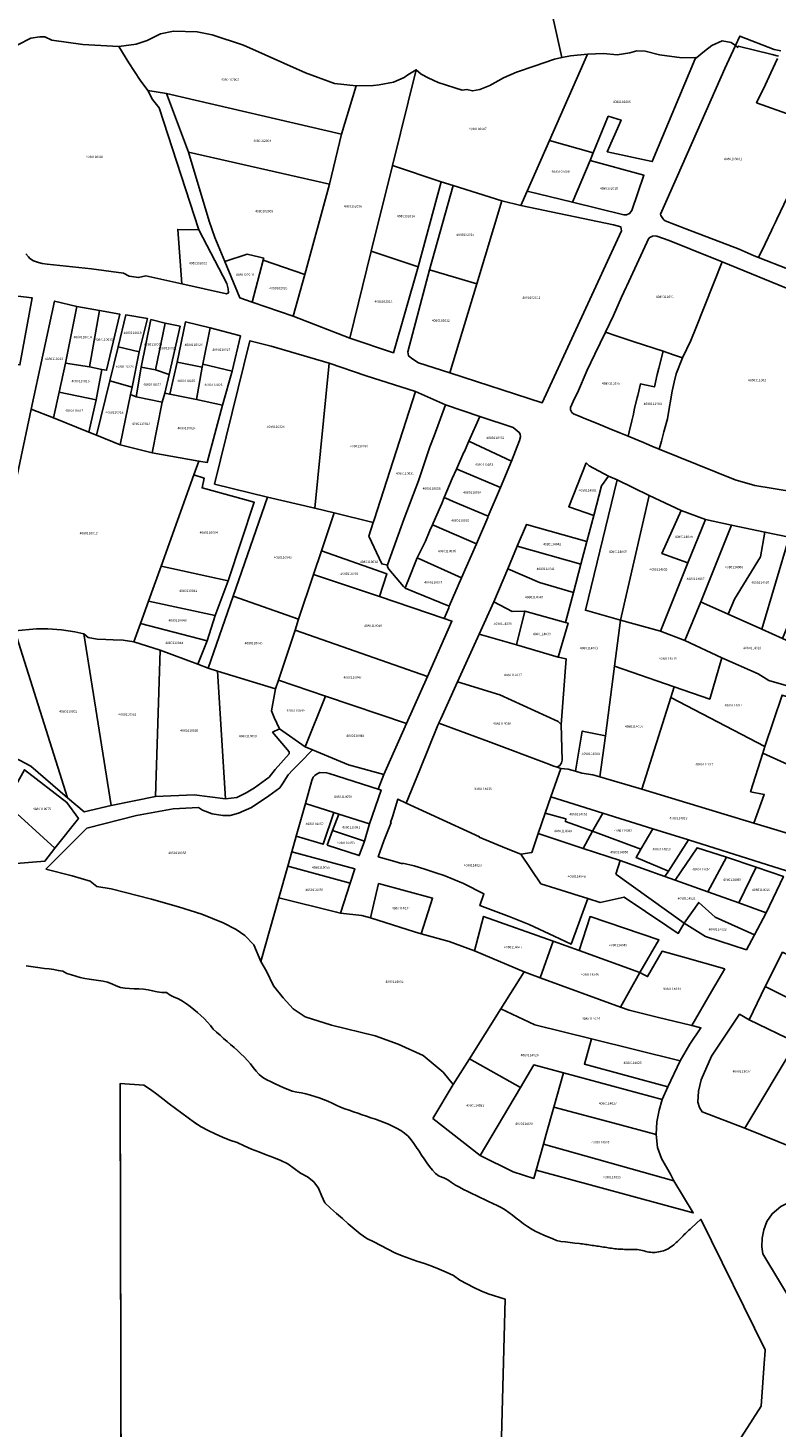
# Model space of a CAD drawing. Units: metres. Extents: x 480890 to 525222, y 9976447 to 10026299.
# Drawn here: x 498336 to 498537, y 9978858 to 9979232 of the extents above; entities that cross this region are included whole.
import ezdxf
from ezdxf.enums import TextEntityAlignment as Align

# ---------------------------------------------------------------- set-up
doc = ezdxf.new("R2010")
doc.units = ezdxf.units.M
doc.header["$MEASUREMENT"] = 0
doc.layers.add('CLAVE_EUGENIO_ESPEJO', color=7, linetype='Continuous')
doc.layers.add('LOTE_EUGENIO_ESPEJO', color=5, linetype='Continuous')
doc.styles.add('Arial', font='arial.ttf')

msp = doc.modelspace()

# ---------------------------------------------------------------- linework, layer by layer
at = {"layer": 'LOTE_EUGENIO_ESPEJO'}
for points in [[(498537.292, 9979224.7572), (498535.576, 9979225.1835), (498526.5219, 9979227.4325), (498526.3671, 9979227.0563), (498525.7475, 9979227.5433), (498524.6153, 9979228.4333), (498522.2355, 9979228.8091), (498519.4801, 9979227.5565), (498517.4761, 9979226.0535), (498514.9809, 9979224.0455), (498515.1345, 9979224.4125), (498511.3831, 9979224.2759), (498505.4473, 9979225.0853), (498501.5641, 9979226.0883), (498499.3869, 9979226.1823), (498497.4749, 9979225.5923), (498494.0549, 9979225.0515), (498490.4227, 9979225.4273), (498486.1643, 9979225.3021), (498481.6087, 9979224.8327), (498479.2967, 9979224.3387), (498470.7013, 9979262.8929)], [(498333.6219, 9979227.7513), (498337.1077, 9979229.5655), (498339.4799, 9979229.9139), (498340.8869, 9979229.9231), (498342.6891, 9979229.0069), (498350.9899, 9979227.8913), (498360.6845, 9979227.3327), (498363.3351, 9979222.9391), (498366.4033, 9979218.3353), (498368.4265, 9979215.5457), (498369.6831, 9979213.1729), (498371.4965, 9979210.8719), (498382.0987, 9979178.2267), (498376.4485, 9979178.3667), (498377.4935, 9979163.7883), (498367.9325, 9979165.8937), (498365.9427, 9979165.4475), (498363.3905, 9979165.8605), (498361.9205, 9979166.6387), (498353.3043, 9979167.8371), (498341.4713, 9979169.0503), (498340.0977, 9979169.2659), (498339.1381, 9979169.5093), (498337.8369, 9979169.9407), (498336.8495, 9979170.5787), (498336.4689, 9979171.0065), (498335.7785, 9979171.8601)], [(498536.8745, 9979181.0743), (498536.4901, 9979180.2601), (498535.8119, 9979178.8649), (498535.4227, 9979178.0645), (498533.6901, 9979174.5001), (498531.9001, 9979170.8301), (498530.7501, 9979171.3201), (498526.7401, 9979173.0301), (498512.5201, 9979178.5201), (498506.9601, 9979180.6101), (498506.6201, 9979180.9451), (498506.2801, 9979181.2801), (498505.7701, 9979182.0701), (498505.6873, 9979182.4359), (498510.2501, 9979192.7401), (498522.9501, 9979221.4201), (498525.7475, 9979227.5433), (498526.9201, 9979230.1101), (498536.1601, 9979226.5301), (498537.9197, 9979226.1421)], [(498536.9905, 9979224.0919), (498535.2401, 9979220.2301), (498533.8301, 9979217.1601), (498531.4401, 9979212.2701), (498540.9469, 9979208.8193)], [(498540.9469, 9979208.8193), (498531.4401, 9979212.2701), (498533.8301, 9979217.1601), (498535.2401, 9979220.2301), (498536.9905, 9979224.0919)], [(498335.8675, 9978981.2243), (498337.0953, 9978981.0593), (498338.3231, 9978980.8939), (498339.5507, 9978980.7261), (498340.7777, 9978980.5565), (498342.0041, 9978980.3837), (498343.2295, 9978980.2037), (498344.4535, 9978980.0125), (498345.6623, 9978979.7711), (498346.7619, 9978979.2027), (498347.9409, 9978978.8173), (498349.1241, 9978978.4437), (498350.3157, 9978978.1061), (498351.5283, 9978977.8541), (498352.7505, 9978977.6515), (498353.9747, 9978977.4631), (498355.1993, 9978977.2779), (498356.4259, 9978977.1035), (498357.6315, 9978976.8413), (498358.7905, 9978976.3909), (498359.9355, 9978975.8837), (498361.1011, 9978975.4597), (498362.3153, 9978975.2355), (498363.5497, 9978975.1307), (498364.7907, 9978975.0785), (498366.0317, 9978975.0299), (498367.2655, 9978974.9359), (498368.4887, 9978974.7603), (498369.7081, 9978974.5349), (498370.9267, 9978974.3011), (498372.1481, 9978974.1125), (498373.3805, 9978974.0801), (498374.3765, 9978973.3323), (498375.5205, 9978972.8655), (498376.6521, 9978972.3569), (498377.7365, 9978971.7613), (498378.7745, 9978971.0753), (498379.7775, 9978970.3345), (498380.7553, 9978969.5691), (498381.7055, 9978968.7755), (498382.6259, 9978967.9493), (498383.5141, 9978967.0869), (498384.3647, 9978966.1847), (498385.1629, 9978965.2365), (498385.9495, 9978964.2781), (498386.8509, 9978963.4297), (498387.7905, 9978962.6229), (498388.7205, 9978961.8047), (498389.6497, 9978960.9857), (498390.5781, 9978960.1655), (498391.5051, 9978959.3437), (498392.4309, 9978958.5199), (498393.3487, 9978957.6863), (498394.2403, 9978956.8255), (498395.0865, 9978955.9199), (498395.8777, 9978954.9667), (498396.6605, 9978954.0069), (498397.4465, 9978953.0539), (498398.2783, 9978952.1287), (498399.2255, 9978951.3367), (498400.2809, 9978950.6965), (498401.4057, 9978950.1537), (498402.5613, 9978949.6543), (498403.7093, 9978949.1441), (498404.8313, 9978948.6031), (498405.9579, 9978948.0897), (498407.1149, 9978947.6525), (498408.3293, 9978947.4115), (498409.5569, 9978947.2483), (498410.7559, 9978946.9403), (498411.9493, 9978946.6069), (498413.1353, 9978946.2429), (498414.3137, 9978945.8609), (498415.4825, 9978945.4521), (498416.6343, 9978944.9955), (498417.7561, 9978944.4669), (498418.8685, 9978943.9177), (498419.9959, 9978943.4059), (498421.1561, 9978942.9733), (498422.3239, 9978942.5601), (498423.4931, 9978942.1511), (498424.6631, 9978941.7441), (498425.8341, 9978941.3401), (498427.0067, 9978940.9413), (498428.1799, 9978940.5445), (498429.3531, 9978940.1459), (498430.5241, 9978939.7405), (498431.6843, 9978939.3093), (498432.8287, 9978938.8407), (498433.9531, 9978938.3257), (498435.0537, 9978937.7553), (498436.1267, 9978937.1205), (498437.1679, 9978936.4129), (498438.1401, 9978935.6073), (498438.9341, 9978934.6611), (498439.6665, 9978933.6581), (498440.3673, 9978932.6367), (498441.0469, 9978931.6037), (498441.7193, 9978930.5663), (498442.3983, 9978929.5321), (498443.0977, 9978928.5079), (498443.8305, 9978927.5015), (498444.6099, 9978926.5353), (498445.4727, 9978925.6463), (498446.4683, 9978924.8941), (498447.6579, 9978924.5175), (498448.7437, 9978923.9429), (498449.7655, 9978923.2385), (498450.7955, 9978922.5451), (498451.8779, 9978921.9447), (498452.9833, 9978921.3857), (498454.0953, 9978920.8391), (498455.2119, 9978920.3027), (498456.3301, 9978919.7699), (498457.4493, 9978919.2387), (498458.5685, 9978918.7083), (498459.6875, 9978918.1771), (498460.8057, 9978917.6439), (498461.9237, 9978917.1089), (498463.0413, 9978916.5693), (498464.0899, 9978915.9099), (498465.0949, 9978915.1837), (498466.0877, 9978914.4431), (498467.0745, 9978913.6957), (498468.0619, 9978912.9487), (498469.0489, 9978912.2005), (498470.0487, 9978911.4675), (498471.0923, 9978910.7963), (498472.1753, 9978910.1883), (498473.2897, 9978909.6395), (498474.4263, 9978909.1429), (498475.5711, 9978908.6691), (498476.7155, 9978908.1965), (498477.8361, 9978907.6661), (498479.0407, 9978907.4145), (498480.2759, 9978907.3221), (498481.5063, 9978907.1783), (498482.7347, 9978907.0179), (498483.9661, 9978906.8827), (498484.3573, 9978906.8287), (498484.7909, 9978906.7689), (498485.2245, 9978906.7089), (498485.6579, 9978906.6491), (498486.0915, 9978906.5885), (498486.5247, 9978906.5269), (498486.9579, 9978906.4641), (498487.3909, 9978906.4007), (498487.8239, 9978906.3363), (498488.2569, 9978906.2715), (498488.6897, 9978906.2061), (498489.1223, 9978906.1405), (498489.5551, 9978906.0747), (498489.9879, 9978906.0087), (498490.4205, 9978905.9429), (498490.8533, 9978905.8773), (498491.2861, 9978905.8119), (498491.7189, 9978905.7471), (498492.1519, 9978905.6829), (498492.5849, 9978905.6195), (498493.0179, 9978905.5569), (498493.4513, 9978905.4957), (498493.8855, 9978905.4441), (498494.3209, 9978905.4045), (498494.7573, 9978905.3751), (498495.1945, 9978905.3545), (498495.6325, 9978905.3405), (498496.0709, 9978905.3319), (498496.5095, 9978905.3269), (498496.9483, 9978905.3237), (498497.3871, 9978905.3207), (498497.8257, 9978905.3163), (498498.2637, 9978905.3089), (498498.7013, 9978905.2965), (498499.1381, 9978905.2777), (498499.5739, 9978905.2499), (498500.0079, 9978905.1953), (498500.4399, 9978905.1137), (498500.8703, 9978905.0137), (498501.2997, 9978904.9039), (498501.7281, 9978904.7929), (498502.1559, 9978904.6891), (498502.5837, 9978904.6011), (498503.0117, 9978904.5371), (498503.4403, 9978904.5057), (498503.8725, 9978904.5017), (498504.3079, 9978904.5207), (498504.7455, 9978904.5625), (498505.1831, 9978904.6273), (498505.6197, 9978904.7149), (498506.0533, 9978904.8255), (498506.4823, 9978904.9587), (498506.9055, 9978905.1149), (498507.3209, 9978905.2939), (498507.7271, 9978905.4957), (498508.1225, 9978905.7205), (498508.5055, 9978905.9679), (498508.8745, 9978906.2379), (498509.2283, 9978906.5299), (498509.5699, 9978906.8295), (498509.9019, 9978907.1315), (498510.2259, 9978907.4353), (498510.5429, 9978907.7405), (498510.8547, 9978908.0467), (498511.1623, 9978908.3535), (498511.4671, 9978908.6603), (498511.7707, 9978908.9667), (498512.0745, 9978909.2723), (498512.3797, 9978909.5767), (498512.6875, 9978909.8793), (498512.9997, 9978910.1797), (498513.3175, 9978910.4777), (498513.6395, 9978910.7735), (498513.9623, 9978911.0689), (498516.4939, 9978913.3803), (498533.7551, 9978878.4425), (498533.6401, 9978876.9052), (498533.5741, 9978876.0238), (498532.6239, 9978863.3249), (498525.1167, 9978851.7039)], [(498461.5966, 9978797.9871), (498464.0661, 9978892.0051), (498459.5433, 9978893.4125), (498457.5911, 9978894.2171), (498455.6941, 9978895.1349), (498453.8117, 9978896.0825), (498451.9491, 9978897.0663), (498450.2723, 9978898.3175), (498448.3517, 9978899.2015), (498446.4231, 9978900.0517), (498444.4731, 9978900.8467), (498442.4897, 9978901.5625), (498440.4813, 9978902.2033), (498438.4843, 9978902.8797), (498436.5021, 9978903.6001), (498434.5595, 9978904.4209), (498432.6667, 9978905.3529), (498430.7957, 9978906.3223), (498428.9291, 9978907.3025), (498427.0535, 9978908.2659), (498425.3097, 9978909.4595), (498423.6755, 9978910.7907), (498422.0953, 9978912.1855), (498420.5215, 9978913.5901), (498418.9141, 9978914.9529), (498417.3105, 9978916.3121), (498415.8339, 9978917.8251), (498414.9437, 9978919.7437), (498414.1185, 9978921.6833), (498412.8553, 9978923.3781), (498411.2035, 9978924.7245), (498409.3443, 9978925.7417), (498407.6383, 9978926.9607), (498405.9275, 9978928.1913), (498404.0197, 9978929.0881), (498402.0651, 9978929.8797), (498400.1079, 9978930.6631), (498398.1473, 9978931.4373), (498396.1739, 9978932.1803), (498394.2513, 9978933.0353), (498392.3547, 9978933.9391), (498390.3403, 9978934.5589), (498388.3953, 9978935.3673), (498386.4747, 9978936.2365), (498384.5767, 9978937.1709), (498382.7079, 9978938.1541), (498380.9756, 9978939.2205), (498380.9139, 9978939.2585), (498379.2435, 9978940.5455), (498377.5429, 9978941.7915), (498375.8383, 9978943.0327), (498374.1463, 9978944.2901), (498372.4831, 9978945.5849), (498370.8245, 9978946.8869), (498369.1319, 9978948.1435), (498367.3813, 9978949.3145), (498361.0549, 9978949.7395), (498361.0599, 9978947.5478), (498361.5701, 9978724.7401)], [(498361.5701, 9978724.7401), (498361.0549, 9978949.7395), (498367.3813, 9978949.3145), (498369.1319, 9978948.1435), (498370.8245, 9978946.8869), (498372.4831, 9978945.5849), (498374.1463, 9978944.2901), (498375.8383, 9978943.0327), (498377.5429, 9978941.7915), (498379.2435, 9978940.5455), (498380.9139, 9978939.2585), (498382.7079, 9978938.1541), (498384.5767, 9978937.1709), (498386.4747, 9978936.2365), (498388.3953, 9978935.3673), (498390.3403, 9978934.5589), (498392.3547, 9978933.9391), (498394.2513, 9978933.0353), (498396.1739, 9978932.1803), (498398.1473, 9978931.4373), (498400.1079, 9978930.6631), (498402.0651, 9978929.8797), (498404.0197, 9978929.0881), (498405.9275, 9978928.1913), (498407.6383, 9978926.9607), (498409.3443, 9978925.7417), (498411.2035, 9978924.7245), (498412.8553, 9978923.3781), (498414.1185, 9978921.6833), (498414.9437, 9978919.7437), (498415.8339, 9978917.8251), (498417.3105, 9978916.3121), (498418.9141, 9978914.9529), (498420.5215, 9978913.5901), (498422.0953, 9978912.1855), (498423.6755, 9978910.7907), (498425.3097, 9978909.4595), (498427.0535, 9978908.2659), (498428.9291, 9978907.3025), (498430.7957, 9978906.3223), (498432.6667, 9978905.3529), (498434.5595, 9978904.4209), (498436.5021, 9978903.6001), (498438.4843, 9978902.8797), (498440.4813, 9978902.2033), (498442.4897, 9978901.5625), (498444.4731, 9978900.8467), (498446.4231, 9978900.0517), (498448.3517, 9978899.2015), (498450.2723, 9978898.3175), (498451.9491, 9978897.0663), (498453.8117, 9978896.0825), (498455.6941, 9978895.1349), (498457.5911, 9978894.2171), (498459.5433, 9978893.4125), (498464.0661, 9978892.0051), (498461.5966, 9978797.9871)]]:
    msp.add_lwpolyline(points, dxfattribs=at)
for points in [[(498360.6845, 9979227.3327), (498365.3175, 9979227.9835), (498368.2445, 9979228.9055), (498371.7751, 9979230.6809), (498375.2627, 9979231.3797), (498381.6051, 9979231.2839), (498385.6497, 9979230.4357), (498394.0265, 9979227.6811), (498410.5981, 9979220.2547), (498418.4385, 9979217.4283), (498424.2277, 9979216.8013), (498420.2519, 9979203.8269), (498373.4287, 9979214.7141), (498368.4265, 9979215.5457), (498366.4033, 9979218.3353), (498363.3351, 9979222.9391)], [(498475.9641, 9979202.1843), (498470.0077, 9979188.5995), (498468.3335, 9979184.7905), (498463.1881, 9979186.0035), (498450.1581, 9979190.1279), (498446.9895, 9979191.0831), (498433.9205, 9979195.5061), (498440.2389, 9979221.0973), (498441.5759, 9979219.9161), (498443.4547, 9979218.9141), (498446.2101, 9979217.6617), (498450.5939, 9979216.2839), (498452.5977, 9979215.6575), (498453.8741, 9979215.8297), (498455.3531, 9979215.4071), (498457.3571, 9979215.7829), (498459.9873, 9979216.9101), (498463.6197, 9979218.9141), (498467.1265, 9979220.4171), (498471.8859, 9979222.0455), (498477.2949, 9979223.9109), (498479.2967, 9979224.3387), (498481.6087, 9979224.8327), (498486.1643, 9979225.3021)], [(498475.9641, 9979202.1843), (498486.1643, 9979225.3021), (498490.4227, 9979225.4273), (498494.0549, 9979225.0515), (498497.4749, 9979225.5923), (498499.3869, 9979226.1823), (498501.5641, 9979226.0883), (498505.4473, 9979225.0853), (498508.7437, 9979224.6483), (498511.3831, 9979224.2759), (498515.1345, 9979224.4125), (498514.9809, 9979224.0455), (498503.4683, 9979196.5147), (498491.4369, 9979199.1311), (498495.1529, 9979207.6363), (498491.7209, 9979208.6485), (498487.7023, 9979198.8305)], [(498433.9205, 9979195.5061), (498428.2555, 9979172.5737), (498422.4921, 9979149.2467), (498407.3383, 9979155.1485), (498410.4309, 9979166.3287), (498417.1131, 9979190.4857), (498420.2519, 9979203.8269), (498424.2277, 9979216.8013), (498428.8625, 9979216.8695), (498430.3605, 9979217.0355), (498434.2195, 9979217.8099), (498437.0407, 9979219.0415), (498438.0207, 9979219.7237), (498440.2389, 9979221.0973)], [(498373.4287, 9979214.7141), (498420.2519, 9979203.8269), (498417.1131, 9979190.4857), (498379.3071, 9979199.0167)], [(498470.0077, 9979188.5995), (498475.9641, 9979202.1843), (498487.7023, 9979198.8305), (498486.8671, 9979196.8393), (498482.1727, 9979185.6331)], [(498379.3071, 9979199.0167), (498417.1131, 9979190.4857), (498410.4309, 9979166.3287), (498399.3307, 9979170.1031), (498399.4759, 9979170.6599), (498398.4587, 9979170.9069), (498395.0099, 9979171.7439), (498389.0165, 9979169.7767), (498386.3771, 9979176.2113), (498384.8495, 9979180.5277)], [(498428.2555, 9979172.5737), (498433.9205, 9979195.5061), (498446.9895, 9979191.0831), (498440.8327, 9979168.3701)], [(498482.1727, 9979185.6331), (498486.8671, 9979196.8393), (498501.2651, 9979192.8439), (498498.0075, 9979183.4519), (498497.4229, 9979182.6295), (498496.5933, 9979182.2627), (498495.9231, 9979182.2921)], [(498443.8229, 9979167.5331), (498450.1581, 9979190.1279), (498463.1881, 9979186.0035), (498456.4929, 9979163.8271)], [(498548.5367, 9979182.7413), (498541.5005, 9979167.1399), (498539.6801, 9979167.8401), (498531.9001, 9979170.8301), (498533.6901, 9979174.5001), (498535.4227, 9979178.0645), (498535.8119, 9979178.8649), (498536.4901, 9979180.2601), (498536.8745, 9979181.0743), (498541.5801, 9979191.0401), (498548.4409, 9979188.1099), (498548.0701, 9979187.0901), (498546.3987, 9979183.6539)], [(498449.3225, 9979139.9377), (498456.4929, 9979163.8271), (498463.1881, 9979186.0035), (498468.3335, 9979184.7905), (498493.0739, 9979179.5469), (498495.0471, 9979179.0693), (498495.2269, 9979177.9335), (498474.0075, 9979131.9065)], [(498376.4485, 9979178.3667), (498382.0987, 9979178.2267), (498389.6141, 9979163.8897), (498389.9725, 9979162.4295), (498389.9853, 9979161.3675), (498389.4583, 9979161.1167), (498377.4935, 9979163.7883)], [(498490.9501, 9979150.8701), (498493.0801, 9979155.3401), (498495.2967, 9979160.1835), (498496.5381, 9979162.8959), (498496.6895, 9979163.2265), (498502.5401, 9979176.0101), (498503.0301, 9979176.3201), (498503.5901, 9979176.5401), (498504.2801, 9979176.6501), (498504.7501, 9979176.5801), (498508.0301, 9979175.3701), (498513.5301, 9979173.1801), (498522.1675, 9979169.6597), (498515.1901, 9979151.9201), (498513.7901, 9979148.5801), (498511.5701, 9979143.9901), (498509.1801, 9979144.8001), (498506.4101, 9979145.7201), (498498.6901, 9979148.2901), (498494.1401, 9979149.8101)], [(498389.0165, 9979169.7767), (498395.0099, 9979171.7439), (498398.4587, 9979170.9069), (498399.4759, 9979170.6599), (498399.3307, 9979170.1031), (498396.4039, 9979158.8785), (498393.0183, 9979160.0307)], [(498422.4921, 9979149.2467), (498428.2555, 9979172.5737), (498440.8327, 9979168.3701), (498434.1987, 9979145.3565)], [(498396.4039, 9979158.8785), (498399.3307, 9979170.1031), (498410.4309, 9979166.3287), (498407.3383, 9979155.1485)], [(498438.0167, 9979145.5575), (498443.8229, 9979167.5331), (498456.4929, 9979163.8271), (498449.3225, 9979139.9377), (498440.9439, 9979142.6573), (498439.4071, 9979143.5791), (498438.2321, 9979144.4825)], [(498560.5657, 9979154.0097), (498541.2947, 9979108.0869), (498530.9501, 9979109.8001), (498525.7301, 9979111.3301), (498505.3801, 9979119.5501), (498505.9395, 9979121.7035), (498506.0129, 9979121.9859), (498506.5701, 9979124.1301), (498507.5309, 9979127.6649), (498507.6391, 9979128.2723), (498508.8491, 9979135.0609), (498509.3801, 9979137.4601), (498509.8801, 9979139.7401), (498511.5701, 9979143.9901), (498513.7901, 9979148.5801), (498515.1901, 9979151.9201), (498522.1675, 9979169.6597)], [(498314.4661, 9979144.6963), (498317.3377, 9979162.4017), (498337.4749, 9979160.0399), (498334.1913, 9979142.0837)], [(498337.1945, 9979130.2709), (498343.4481, 9979159.1807), (498349.4229, 9979157.6911), (498346.3455, 9979142.5133), (498344.6527, 9979134.7917), (498343.1399, 9979127.8813)], [(498346.3455, 9979142.5133), (498349.4229, 9979157.6911), (498355.4647, 9979156.6567), (498352.8159, 9979141.5417)], [(498352.8159, 9979141.5417), (498355.4647, 9979156.6567), (498360.9013, 9979155.7071), (498357.3635, 9979140.6475), (498356.0679, 9979140.8631)], [(498360.5135, 9979146.9475), (498362.5403, 9979155.4915), (498368.3223, 9979154.5419), (498366.0781, 9979145.5665)], [(498366.6405, 9979141.5103), (498369.2725, 9979154.1971), (498373.0257, 9979153.2475), (498370.4977, 9979140.7489)], [(498370.4977, 9979140.7489), (498373.0257, 9979153.2475), (498377.0387, 9979152.4271), (498374.1487, 9979139.5247)], [(498376.3129, 9979142.8045), (498378.4883, 9979153.6053), (498385.0925, 9979151.9735), (498383.1473, 9979142.2553), (498382.9839, 9979141.4441)], [(498383.1473, 9979142.2553), (498385.0925, 9979151.9735), (498393.2299, 9979149.8625), (498391.0043, 9979140.4171)], [(498504.8101, 9979139.5501), (498504.0701, 9979136.1999), (498501.5139, 9979136.7357), (498500.3001, 9979136.9901), (498499.5901, 9979133.8901), (498499.4701, 9979133.3901), (498498.7745, 9979130.4175), (498498.5799, 9979129.5317), (498498.4501, 9979128.9401), (498498.0239, 9979127.1259), (498497.3283, 9979124.1645), (498497.0501, 9979122.9801), (498494.8101, 9979123.8801), (498491.9401, 9979125.0301), (498489.1501, 9979126.2001), (498484.9549, 9979127.9341), (498484.3345, 9979128.1905), (498482.4001, 9979128.9901), (498481.9301, 9979129.3901), (498481.6101, 9979130.1001), (498481.5701, 9979130.6901), (498482.3259, 9979132.2669), (498483.7335, 9979135.2035), (498485.8051, 9979140.0799), (498486.0601, 9979140.6801), (498488.1101, 9979144.9401), (498490.9501, 9979150.8701), (498494.1401, 9979149.8101), (498498.6901, 9979148.2901), (498506.4101, 9979145.7201), (498505.2501, 9979141.2301)], [(498358.2749, 9979137.8191), (498360.5135, 9979146.9475), (498366.0781, 9979145.5665), (498364.2239, 9979136.1599)], [(498386.2425, 9979110.1197), (498395.7503, 9979148.5449), (498401.4225, 9979147.1261), (498416.9557, 9979142.5363), (498413.1183, 9979103.6991), (498400.4259, 9979106.6435)], [(498509.3801, 9979137.4601), (498508.8491, 9979135.0609), (498507.6391, 9979128.2723), (498507.5309, 9979127.6649), (498506.5701, 9979124.1301), (498506.0129, 9979121.9859), (498505.9395, 9979121.7035), (498505.3801, 9979119.5501), (498503.4201, 9979120.3101), (498501.9391, 9979120.9307), (498501.1203, 9979121.2739), (498497.0501, 9979122.9801), (498497.3283, 9979124.1645), (498498.0239, 9979127.1259), (498498.4501, 9979128.9401), (498498.5799, 9979129.5317), (498498.7745, 9979130.4175), (498499.4701, 9979133.3901), (498499.5901, 9979133.8901), (498500.3001, 9979136.9901), (498501.5139, 9979136.7357), (498504.0701, 9979136.1999), (498504.8101, 9979139.5501), (498505.2501, 9979141.2301), (498506.4101, 9979145.7201), (498509.1801, 9979144.8001), (498511.5701, 9979143.9901), (498509.8801, 9979139.7401)], [(498344.6527, 9979134.7917), (498346.3455, 9979142.5133), (498352.8159, 9979141.5417), (498356.0679, 9979140.8631), (498354.6331, 9979132.7471)], [(498365.3023, 9979133.5711), (498366.6405, 9979141.5103), (498370.4977, 9979140.7489), (498374.1487, 9979139.5247), (498372.9403, 9979134.5631), (498372.2925, 9979132.1035)], [(498374.2767, 9979134.2183), (498376.3129, 9979142.8045), (498382.9839, 9979141.4441), (498381.4729, 9979132.8577)], [(498381.4729, 9979132.8577), (498382.9839, 9979141.4441), (498383.1473, 9979142.2553), (498391.0043, 9979140.4171), (498388.4317, 9979131.2905)], [(498440.1041, 9979134.9367), (498429.0181, 9979100.5797), (498428.8025, 9979099.9169), (498418.2877, 9979102.4527), (498413.1183, 9979103.6991), (498416.9557, 9979142.5363), (498426.9251, 9979139.1509)], [(498354.7055, 9979123.2351), (498358.2749, 9979137.8191), (498364.2239, 9979136.1599), (498363.7487, 9979134.1317), (498361.0535, 9979120.6835)], [(498343.1399, 9979127.8813), (498344.6527, 9979134.7917), (498354.6331, 9979132.7471), (498352.6043, 9979124.0795)], [(498361.0535, 9979120.6835), (498363.7487, 9979134.1317), (498365.3023, 9979133.5711), (498372.2925, 9979132.1035), (498369.5751, 9979118.5651)], [(498369.5751, 9979118.5651), (498372.2925, 9979132.1035), (498372.9403, 9979134.5631), (498374.2767, 9979134.2183), (498381.4729, 9979132.8577), (498388.4317, 9979131.2905), (498384.3147, 9979115.9691), (498382.1039, 9979116.3563)], [(498448.1509, 9979131.4281), (498445.0661, 9979123.1383), (498443.9695, 9979120.1913), (498440.8613, 9979111.0549), (498437.0747, 9979100.9373), (498432.5954, 9979088.5303), (498432.5737, 9979088.4703), (498431.0579, 9979088.7927), (498427.6147, 9979096.2635), (498428.8025, 9979099.9169), (498429.0181, 9979100.5797), (498440.1041, 9979134.9367)], [(498324.3523, 9979069.8407), (498337.1945, 9979130.2709), (498343.1399, 9979127.8813), (498352.6043, 9979124.0795), (498354.7055, 9979123.2351), (498361.0535, 9979120.6835), (498369.5751, 9979118.5651), (498382.1039, 9979116.3563), (498380.7601, 9979112.6207), (498371.9935, 9979088.2355), (498368.6209, 9979078.8509), (498366.4769, 9979072.8901), (498364.7025, 9979067.9561), (498361.8383, 9979068.3875), (498359.1543, 9979068.4725), (498357.1405, 9979068.5573), (498354.8741, 9979068.6421), (498352.4407, 9979069.1473), (498351.2677, 9979070.0709), (498348.9049, 9979070.6057), (498345.3095, 9979071.1661), (498341.6175, 9979071.4205), (498338.5957, 9979071.4223), (498332.8065, 9979070.9227)], [(498437.8941, 9979083.7821), (498437.2867, 9979082.3493), (498436.9183, 9979082.7809), (498432.9877, 9979087.4517), (498432.6399, 9979088.0635), (498432.5737, 9979088.4703), (498432.5954, 9979088.5303), (498437.0747, 9979100.9373), (498440.8613, 9979111.0549), (498443.9695, 9979120.1913), (498445.0661, 9979123.1383), (498448.1509, 9979131.4281), (498457.3335, 9979128.2553), (498454.3951, 9979121.6517), (498453.0857, 9979118.709), (498453.0816, 9979118.6998), (498451.0841, 9979114.2109), (498449.9387, 9979111.6369), (498447.8063, 9979106.5741), (498447.1509, 9979105.0178), (498446.8022, 9979104.1899), (498446.8007, 9979104.1863), (498444.8194, 9979099.7479), (498444.6255, 9979099.3135), (498443.9165, 9979097.7251), (498442.7669, 9979094.9011), (498440.5813, 9979090.4005), (498438.1319, 9979084.3733)], [(498467.9255, 9979121.8365), (498465.8317, 9979116.3367), (498454.6003, 9979121.5563), (498454.3979, 9979121.6505), (498454.3951, 9979121.6517), (498457.3335, 9979128.2553), (498466.2403, 9979125.3471), (498467.8923, 9979124.0343), (498468.1185, 9979123.5659), (498468.2095, 9979122.7971)], [(498465.8317, 9979116.3367), (498462.8601, 9979109.2531), (498451.4299, 9979114.0651), (498451.0841, 9979114.2109), (498453.0816, 9979118.6998), (498453.0857, 9979118.709), (498454.3951, 9979121.6517), (498454.3979, 9979121.6505), (498454.6003, 9979121.5563)], [(498489.8977, 9979109.7539), (498487.8059, 9979101.7649), (498481.1293, 9979104.1231), (498485.7967, 9979115.8559), (498486.6287, 9979115.0295), (498491.7955, 9979112.3081)], [(498371.9935, 9979088.2355), (498380.7601, 9979112.6207), (498383.5369, 9979111.7597), (498382.9615, 9979109.1749), (498396.9383, 9979105.3363), (498389.9349, 9979084.2751)], [(498462.8601, 9979109.2531), (498459.5989, 9979101.5959), (498450.2, 9979105.5636), (498448.1911, 9979106.4117), (498447.8063, 9979106.5741), (498449.9387, 9979111.6369), (498451.0841, 9979114.2109), (498451.4299, 9979114.0651)], [(498478.0051, 9979034.3801), (498478.7309, 9979034.8963), (498479.2043, 9979035.5729), (498479.4065, 9979036.2477), (498479.0781, 9979045.8407), (498480.4629, 9979063.3875), (498478.3189, 9979063.8817), (498480.9621, 9979072.9547), (498480.3031, 9979073.1243), (498482.4155, 9979081.1869), (498484.3867, 9979088.7039), (498485.9757, 9979094.7791), (498487.8059, 9979101.7649), (498489.8977, 9979109.7539), (498491.7955, 9979112.3081), (498494.0585, 9979111.3571), (498485.5877, 9979076.4209), (498494.9909, 9979073.7753), (498493.4093, 9979061.4387), (498491.0113, 9979042.7523), (498484.7411, 9979044.0763), (498482.9759, 9979033.3181), (498480.9769, 9979033.9007), (498478.9685, 9979034.0205)], [(498485.5877, 9979076.4209), (498494.0585, 9979111.3571), (498502.6957, 9979107.1077), (498494.9909, 9979073.7753)], [(498391.2733, 9979080.1581), (498400.4259, 9979106.6435), (498413.1183, 9979103.6991), (498418.2877, 9979102.4527), (498414.9021, 9979092.3157), (498412.7915, 9979086.0009), (498408.8101, 9979074.0019)], [(498459.5989, 9979101.5959), (498459.4565, 9979101.2641), (498456.4361, 9979094.2247), (498445.1007, 9979099.1087), (498444.6255, 9979099.3135), (498444.8194, 9979099.7479), (498446.8007, 9979104.1863), (498446.8022, 9979104.1899), (498447.1509, 9979105.0178), (498447.8063, 9979106.5741), (498448.1911, 9979106.4117), (498450.2, 9979105.5636)], [(498494.9909, 9979073.7753), (498502.6957, 9979107.1077), (498511.2711, 9979103.1225), (498506.0739, 9979091.6319), (498513.0439, 9979089.1169), (498505.7063, 9979070.8381)], [(498428.8025, 9979099.9169), (498427.6147, 9979096.2635), (498431.0579, 9979088.7927), (498432.5737, 9979088.4703), (498432.6399, 9979088.0635), (498432.9877, 9979087.4517), (498436.9183, 9979082.7809), (498437.2867, 9979082.3493), (498439.9183, 9979081.267), (498449.1487, 9979077.4725), (498448.9904, 9979077.1006), (498447.7655, 9979074.2225), (498430.4397, 9979080.0567), (498432.4481, 9979086.1651), (498414.9021, 9979092.3157), (498418.2877, 9979102.4527)], [(498505.7063, 9979070.8381), (498513.0439, 9979089.1169), (498517.7133, 9979100.6987), (498524.7341, 9979099.2073), (498516.4759, 9979078.6759), (498512.2383, 9979068.3381)], [(498506.0739, 9979091.6319), (498511.2711, 9979103.1225), (498517.7133, 9979100.6987), (498513.0439, 9979089.1169)], [(498456.4361, 9979094.2247), (498452.4081, 9979085.1313), (498440.5813, 9979090.4005), (498442.7669, 9979094.9011), (498443.9165, 9979097.7251), (498444.6255, 9979099.3135), (498445.1007, 9979099.1087)], [(498467.3381, 9979093.5567), (498469.8347, 9979099.3791), (498485.9757, 9979094.7791), (498484.3867, 9979088.7039)], [(498516.4759, 9979078.6759), (498524.7341, 9979099.2073), (498533.6457, 9979097.3495), (498532.4517, 9979090.6657), (498525.5487, 9979079.3655), (498523.8503, 9979075.3737), (498517.2555, 9979078.3275)], [(498523.8503, 9979075.3737), (498525.5487, 9979079.3655), (498532.4517, 9979090.6657), (498533.6457, 9979097.3495), (498540.1381, 9979095.9477), (498532.8007, 9979071.3581)], [(498464.8379, 9979087.4981), (498467.3381, 9979093.5567), (498484.3867, 9979088.7039), (498482.4155, 9979081.1869), (498473.2907, 9979083.8015)], [(498532.8007, 9979071.3581), (498540.1381, 9979095.9477), (498548.9751, 9979094.4859), (498538.3431, 9979068.8765)], [(498412.7915, 9979086.0009), (498414.9021, 9979092.3157), (498432.4481, 9979086.1651), (498430.4397, 9979080.0567)], [(498452.4081, 9979085.1313), (498449.1487, 9979077.4725), (498439.9183, 9979081.267), (498437.2867, 9979082.3493), (498437.8941, 9979083.7821), (498438.1319, 9979084.3733), (498440.5813, 9979090.4005)], [(498368.6209, 9979078.8509), (498371.9935, 9979088.2355), (498389.9349, 9979084.2751), (498386.4825, 9979074.9901)], [(498430.4397, 9979080.0567), (498447.7655, 9979074.2225), (498449.8661, 9979073.5151), (498443.3455, 9979058.6785), (498407.8319, 9979071.0519), (498408.8101, 9979074.0019), (498412.7915, 9979086.0009)], [(498461.0309, 9979078.7053), (498464.8379, 9979087.4981), (498473.2907, 9979083.8015), (498482.4155, 9979081.1869), (498480.3031, 9979073.1243), (498469.3463, 9979076.2071), (498466.0203, 9979076.0891)], [(498366.4769, 9979072.8901), (498368.6209, 9979078.8509), (498386.4825, 9979074.9901), (498384.2793, 9979068.1921)], [(498384.5595, 9979060.9169), (498391.2733, 9979080.1581), (498408.8101, 9979074.0019), (498407.8319, 9979071.0519), (498403.4123, 9979057.6589), (498402.6513, 9979055.3525), (498387.0727, 9979060.1425)], [(498457.1069, 9979070.0343), (498461.0309, 9979078.7053), (498466.0203, 9979076.0891), (498469.3463, 9979076.2071), (498467.1079, 9979067.1341)], [(498512.2383, 9979068.3381), (498516.4759, 9979078.6759), (498517.2555, 9979078.3275), (498523.8503, 9979075.3737), (498532.8007, 9979071.3581), (498538.3431, 9979068.8765), (498545.7675, 9979065.5465), (498548.6019, 9979064.2727), (498544.5833, 9979054.7497), (498534.6901, 9979057.6297), (498531.8391, 9979059.4143), (498522.0999, 9979063.6955)], [(498467.1079, 9979067.1341), (498469.3463, 9979076.2071), (498480.3031, 9979073.1243), (498480.9621, 9979072.9547), (498478.3189, 9979063.8817)], [(498493.4093, 9979061.4387), (498494.9909, 9979073.7753), (498505.7063, 9979070.8381), (498512.2383, 9979068.3381), (498522.0999, 9979063.6955), (498518.8831, 9979052.6479), (498509.3981, 9979055.9223)], [(498315.7427, 9979061.1583), (498317.6917, 9979061.2743), (498322.7109, 9979061.5713), (498324.3523, 9979069.8407), (498332.8065, 9979070.9227), (498346.8759, 9979026.1843), (498337.0643, 9979034.6657), (498329.8495, 9979038.5319), (498325.7381, 9979038.9523)], [(498332.8065, 9979070.9227), (498338.5957, 9979071.4223), (498341.6175, 9979071.4205), (498345.3095, 9979071.1661), (498348.9049, 9979070.6057), (498351.2677, 9979070.0709), (498358.6233, 9979024.1601), (498351.4049, 9979022.4067), (498346.8759, 9979026.1843)], [(498351.2677, 9979070.0709), (498352.4407, 9979069.1473), (498354.8741, 9979068.6421), (498357.1405, 9979068.5573), (498359.1543, 9979068.4725), (498361.8383, 9979068.3875), (498364.7025, 9979067.9561), (498371.7391, 9979065.6957), (498370.4563, 9979026.5901), (498358.6233, 9979024.1601)], [(498364.7025, 9979067.9561), (498366.4769, 9979072.8901), (498384.2793, 9979068.1921), (498381.7901, 9979061.9697), (498371.7391, 9979065.6957)], [(498403.4123, 9979057.6589), (498407.8319, 9979071.0519), (498443.3455, 9979058.6785), (498437.6897, 9979046.1393), (498416.0359, 9979053.4165)], [(498451.3009, 9979057.2201), (498457.1069, 9979070.0343), (498467.1079, 9979067.1341), (498478.3189, 9979063.8817), (498480.4629, 9979063.3875), (498479.0781, 9979045.8407), (498478.3319, 9979046.6575), (498462.6661, 9979053.7633)], [(498370.4563, 9979026.5901), (498371.7391, 9979065.6957), (498381.7901, 9979061.9697), (498384.5595, 9979060.9169), (498387.0727, 9979060.1425), (498389.2293, 9979025.9651), (498380.8043, 9979027.0235)], [(498508.4831, 9979053.0461), (498509.3981, 9979055.9223), (498518.8831, 9979052.6479), (498522.0999, 9979063.6955), (498531.8391, 9979059.4143), (498534.6901, 9979057.6297), (498544.5833, 9979054.7497), (498559.6385, 9979050.3653), (498558.2111, 9979047.3969), (498538.2519, 9979053.7061), (498533.6061, 9979039.9353)], [(498387.0727, 9979060.1425), (498402.6513, 9979055.3525), (498401.4985, 9979049.5115), (498402.2615, 9979047.6955), (498403.6981, 9979044.6275), (498401.8469, 9979043.7343), (498406.2483, 9979038.5219), (498406.2271, 9979037.9513), (498402.5315, 9979033.7879), (498400.8727, 9979031.7679), (498397.0083, 9979028.9149), (498394.7277, 9979027.4989), (498392.2939, 9979026.2509), (498389.2293, 9979025.9651)], [(498489.4891, 9979031.8485), (498491.0113, 9979042.7523), (498493.4093, 9979061.4387), (498509.3981, 9979055.9223), (498508.4831, 9979053.0461), (498500.6669, 9979028.4727)], [(498401.4985, 9979049.5115), (498402.6513, 9979055.3525), (498403.4123, 9979057.6589), (498416.0359, 9979053.4165), (498410.5881, 9979039.8373), (498403.6981, 9979044.6275), (498402.2615, 9979047.6955)], [(498478.7309, 9979034.8963), (498478.0051, 9979034.3801), (498476.8974, 9979034.7943), (498475.7933, 9979035.2071), (498459.6073, 9979041.2587), (498457.9252, 9979041.8876), (498446.3561, 9979046.2131), (498446.3687, 9979046.2412), (498446.8817, 9979047.3831), (498451.3009, 9979057.2201), (498462.6661, 9979053.7633), (498478.3319, 9979046.6575), (498479.0781, 9979045.8407), (498479.4065, 9979036.2477), (498479.2043, 9979035.5729)], [(498410.5881, 9979039.8373), (498416.0359, 9979053.4165), (498437.6897, 9979046.1393), (498431.6497, 9979032.4495), (498422.1723, 9979035.0417), (498412.5557, 9979039.0243)], [(498500.6669, 9979028.4727), (498508.4831, 9979053.0461), (498533.6061, 9979039.9353), (498533.0603, 9979038.1781), (498529.8009, 9979027.8089), (498533.4835, 9979027.0935), (498530.6975, 9979019.4053)], [(498533.0603, 9979038.1781), (498533.6061, 9979039.9353), (498538.2519, 9979053.7061), (498558.2111, 9979047.3969), (498550.2407, 9979030.4087)], [(498471.2765, 9979011.5655), (498468.3099, 9979011.0951), (498464.4808, 9979012.6491), (498457.1471, 9979015.6255), (498457.168, 9979015.6778), (498457.2124, 9979015.7886), (498457.2163, 9979015.7983), (498453.9663, 9979017.2881), (498437.6361, 9979024.7737), (498441.2613, 9979033.6867), (498446.1157, 9979045.6219), (498446.3561, 9979046.2131), (498457.9252, 9979041.8876), (498459.6073, 9979041.2587), (498475.7933, 9979035.2071), (498476.8974, 9979034.7943), (498478.0051, 9979034.3801), (498478.9685, 9979034.0205), (498476.3587, 9979026.5053), (498474.8199, 9979022.0859), (498472.9303, 9979016.6487)], [(498482.9759, 9979033.3181), (498484.7411, 9979044.0763), (498491.0113, 9979042.7523), (498489.4891, 9979031.8485), (498487.5959, 9979032.3593), (498484.6409, 9979032.8331)], [(498341.1291, 9979007.1311), (498352.0861, 9979018.0351), (498365.4337, 9979021.4793), (498375.2489, 9979023.2677), (498381.9515, 9979023.6235), (498383.0279, 9979022.9045), (498385.6601, 9979021.9457), (498388.5333, 9979021.4645), (498390.4469, 9979021.4645), (498392.7227, 9979022.0601), (498396.1937, 9979023.6143), (498400.8637, 9979026.7229), (498403.7371, 9979028.8763), (498404.4553, 9979029.9531), (498406.0127, 9979032.3463), (498407.2099, 9979033.6627), (498409.2461, 9979035.6945), (498412.5557, 9979039.0243), (498422.1723, 9979035.0417), (498431.6497, 9979032.4495), (498430.0849, 9979028.5243), (498417.0197, 9979032.7057), (498416.2735, 9979032.9123), (498414.5027, 9979032.9343), (498413.7583, 9979032.6135), (498413.1663, 9979032.1895), (498412.7207, 9979031.6935), (498412.3589, 9979030.8437), (498410.6271, 9979024.7039), (498408.1621, 9979015.9757), (498406.9629, 9979011.7259), (498405.8753, 9979007.8669), (498403.4975, 9978999.4391), (498398.7123, 9978982.3717), (498396.7689, 9978986.8705), (498394.3781, 9978989.3853), (498392.1043, 9978990.9431), (498388.6353, 9978992.7389), (498382.8905, 9978995.0179), (498376.6687, 9978997.0553), (498369.3685, 9978999.0943), (498358.5991, 9979001.8545), (498354.7699, 9979002.4555), (498352.9751, 9979003.8919), (498348.1899, 9979005.3317)], [(498529.8009, 9979027.8089), (498533.0603, 9979038.1781), (498550.2407, 9979030.4087), (498543.4861, 9979015.5425), (498530.6975, 9979019.4053), (498533.4835, 9979027.0935)], [(498330.3709, 9979024.6761), (498335.4049, 9979033.7309), (498346.7367, 9979024.9509), (498349.8531, 9979020.6937), (498343.5143, 9979012.7565)], [(498410.6271, 9979024.7039), (498412.3589, 9979030.8437), (498412.7207, 9979031.6935), (498413.1663, 9979032.1895), (498413.7583, 9979032.6135), (498414.5027, 9979032.9343), (498416.2735, 9979032.9123), (498417.0197, 9979032.7057), (498430.0849, 9979028.5243), (498430.9035, 9979028.2625), (498427.8187, 9979019.2023), (498419.5253, 9979021.8573), (498418.2371, 9979022.2683)], [(498476.3587, 9979026.5053), (498478.9685, 9979034.0205), (498480.9769, 9979033.9007), (498482.9759, 9979033.3181), (498484.6409, 9979032.8331), (498487.5959, 9979032.3593), (498489.4891, 9979031.8485), (498500.6669, 9979028.4727), (498530.6975, 9979019.4053), (498543.4861, 9979015.5425), (498539.4639, 9979006.6797), (498513.2143, 9979014.9267), (498503.6607, 9979017.9283), (498490.2965, 9979022.1265)], [(498468.3099, 9979011.0951), (498473.6647, 9979003.1729), (498477.6505, 9979001.9431), (498481.9497, 9979000.6165), (498482.5027, 9979000.4459), (498486.2677, 9978999.2489), (498481.8199, 9978987.0329), (498477.2513, 9978989.1339), (498470.5285, 9978992.2589), (498465.1439, 9978994.4531), (498457.3379, 9978997.3565), (498458.4355, 9979000.5339), (498452.9539, 9979003.2285), (498447.7615, 9979005.3915), (498445.5849, 9979006.1349), (498445.5361, 9979006.1515), (498442.5989, 9979007.0921), (498439.7679, 9979007.9691), (498436.6353, 9979008.7021), (498436.5909, 9979008.5641), (498434.5767, 9979009.1615), (498430.1407, 9979010.4341), (498431.6179, 9979014.6669), (498433.5607, 9979019.5519), (498433.4249, 9979019.5953), (498433.9045, 9979021.1025), (498435.3445, 9979025.8241), (498437.6361, 9979024.7737), (498453.9663, 9979017.2881), (498457.2163, 9979015.7983), (498457.2124, 9979015.7886), (498457.168, 9979015.6778), (498457.1471, 9979015.6255), (498464.4808, 9979012.6491)], [(498474.8199, 9979022.0859), (498476.3587, 9979026.5053), (498490.2965, 9979022.1265), (498487.8463, 9979017.8841), (498487.4677, 9979017.2315), (498480.2603, 9979019.8347), (498480.3791, 9979020.5445)], [(498321.0085, 9979007.6639), (498330.3709, 9979024.6761), (498343.5143, 9979012.7565), (498340.8637, 9979009.2589)], [(498408.1621, 9979015.9757), (498410.6271, 9979024.7039), (498418.2371, 9979022.2683), (498415.3361, 9979013.7889)], [(498417.8809, 9979017.4655), (498419.5253, 9979021.8573), (498427.8187, 9979019.2023), (498426.4673, 9979014.6205)], [(498472.9303, 9979016.6487), (498474.8199, 9979022.0859), (498480.3791, 9979020.5445), (498480.2603, 9979019.8347), (498487.4677, 9979017.2315), (498485.0195, 9979012.6755)], [(498487.4677, 9979017.2315), (498487.8463, 9979017.8841), (498490.2965, 9979022.1265), (498503.6607, 9979017.9283), (498501.6115, 9979014.4289), (498500.4699, 9979012.4783)], [(498416.4145, 9979013.5493), (498417.8809, 9979017.4655), (498426.4673, 9979014.6205), (498425.0529, 9979010.7469)], [(498499.1651, 9979010.2509), (498500.4699, 9979012.4783), (498501.6115, 9979014.4289), (498503.6607, 9979017.9283), (498513.2143, 9979014.9267), (498507.8649, 9979006.5487)], [(498493.7229, 9979005.7633), (498512.0393, 9978992.6341), (498510.4411, 9978989.9035), (498507.4249, 9978991.9261), (498495.9651, 9978999.6145), (498489.5855, 9978998.2003), (498486.2677, 9978999.2489), (498482.5027, 9979000.4459), (498481.9497, 9979000.6165), (498477.6505, 9979001.9431), (498473.6647, 9979003.1729), (498468.3099, 9979011.0951), (498471.2765, 9979011.5655), (498472.9303, 9979016.6487), (498485.0195, 9979012.6755), (498494.9089, 9979009.4269)], [(498485.0195, 9979012.6755), (498487.4677, 9979017.2315), (498500.4699, 9979012.4783), (498499.1651, 9979010.2509), (498507.8649, 9979006.5487), (498506.8811, 9979005.1493), (498494.9089, 9979009.4269)], [(498405.8753, 9979007.8669), (498406.9629, 9979011.7259), (498423.8261, 9979007.2013), (498422.6307, 9979003.3719)], [(498509.6709, 9979004.1537), (498515.4751, 9979012.8415), (498523.3897, 9979010.3505), (498518.4077, 9979001.0323)], [(498518.4077, 9979001.0323), (498523.3897, 9979010.3505), (498531.3079, 9979007.6311), (498526.6565, 9978998.0861)], [(498403.4975, 9978999.4391), (498405.8753, 9979007.8669), (498422.6307, 9979003.3719), (498419.9931, 9978995.3535), (498418.9851, 9978995.6043)], [(498493.7229, 9979005.7633), (498494.9089, 9979009.4269), (498506.8811, 9979005.1493), (498509.6709, 9979004.1537), (498518.4077, 9979001.0323), (498526.6565, 9978998.0861), (498534.0197, 9978995.4551), (498530.8253, 9978989.5477), (498520.3103, 9978994.2825), (498515.9391, 9978998.1857), (498512.0393, 9978992.6341)], [(498526.6565, 9978998.0861), (498531.3079, 9979007.6311), (498538.6341, 9979005.1439), (498534.0197, 9978995.4551)], [(498428.0895, 9978994.0501), (498430.2055, 9979003.2483), (498444.6741, 9978999.3637), (498441.6263, 9978989.7947), (498439.8557, 9978990.2869)], [(498398.7123, 9978982.3717), (498403.4975, 9978999.4391), (498418.9851, 9978995.6043), (498419.9931, 9978995.3535), (498425.7601, 9978994.7413), (498428.0895, 9978994.0501), (498439.8557, 9978990.2869), (498441.6263, 9978989.7947), (498449.1085, 9978987.7315), (498455.9169, 9978985.2683), (498469.1901, 9978979.6209), (498462.9757, 9978969.7329), (498454.5395, 9978956.3051), (498450.2239, 9978949.4425), (498447.4805, 9978952.7465), (498442.1887, 9978957.1935), (498435.4787, 9978960.2247), (498429.3329, 9978962.4963), (498417.6115, 9978965.3411), (498410.5617, 9978967.5591), (498407.3081, 9978969.6961), (498404.6629, 9978972.6293), (498402.1127, 9978975.8449), (498400.2231, 9978979.8181)], [(498512.0393, 9978992.6341), (498515.9391, 9978998.1857), (498520.3103, 9978994.2825), (498530.8253, 9978989.5477), (498528.6945, 9978985.5303), (498517.7061, 9978989.0831)], [(498455.9169, 9978985.2683), (498458.3057, 9978994.4741), (498476.9321, 9978987.8145), (498473.4965, 9978978.0465), (498469.1901, 9978979.6209)], [(498483.9019, 9978985.3217), (498486.8643, 9978994.4207), (498505.2941, 9978988.1445), (498500.2081, 9978979.4015)], [(498473.4965, 9978978.0465), (498476.9321, 9978987.8145), (498483.9019, 9978985.3217), (498500.2081, 9978979.4015), (498495.0035, 9978970.1883)], [(498522.9533, 9978980.4655), (498519.3889, 9978974.3573), (498514.0583, 9978965.2221), (498504.7659, 9978967.5107), (498497.3145, 9978969.3457), (498495.0035, 9978970.1883), (498500.2081, 9978979.4015), (498501.3199, 9978978.8233), (498502.2275, 9978978.3513), (498506.1121, 9978985.1197), (498511.5575, 9978983.6148)], [(498552.5569, 9978977.6059), (498550.8661, 9978973.2103), (498554.0363, 9978972.2755), (498551.4581, 9978966.8495), (498550.2973, 9978967.4308), (498533.7523, 9978975.7159), (498538.4003, 9978984.8443)], [(498473.4965, 9978978.0465), (498495.0035, 9978970.1883), (498497.3145, 9978969.3457), (498504.7659, 9978967.5107), (498514.0583, 9978965.2221), (498516.5087, 9978964.6185), (498513.5519, 9978960.2469), (498510.9497, 9978955.7575), (498487.2335, 9978961.6833), (498472.0801, 9978965.4683), (498462.9757, 9978969.7329), (498469.1901, 9978979.6209)], [(498550.2973, 9978967.4308), (498549.7309, 9978966.0191), (498546.9515, 9978959.0907), (498546.6957, 9978958.4531), (498546.0605, 9978958.7609), (498542.0383, 9978960.7061), (498529.4293, 9978966.8051), (498533.7523, 9978975.7159)], [(498454.5395, 9978956.3051), (498462.9757, 9978969.7329), (498472.0801, 9978965.4683), (498487.2335, 9978961.6833), (498485.3421, 9978954.9297), (498507.6215, 9978948.8157), (498506.1273, 9978945.4545), (498479.6939, 9978952.5585), (498471.7737, 9978954.6881), (498468.2267, 9978948.6829)], [(498515.7403, 9978944.7135), (498515.8553, 9978947.6801), (498516.5829, 9978950.7075), (498519.3727, 9978957.0019), (498526.8865, 9978968.2599), (498529.4293, 9978966.8051), (498542.0383, 9978960.7061), (498528.3211, 9978937.7423), (498516.8205, 9978942.1451), (498516.1635, 9978943.2847)], [(498485.3421, 9978954.9297), (498487.2335, 9978961.6833), (498510.9497, 9978955.7575), (498507.6215, 9978948.8157)], [(498528.3211, 9978937.7423), (498542.0383, 9978960.7061), (498546.0605, 9978958.7609), (498545.9417, 9978957.9349), (498552.1839, 9978949.8391), (498550.3667, 9978947.1749), (498541.7597, 9978932.2849)], [(498444.7501, 9978940.3879), (498450.2239, 9978949.4425), (498454.5395, 9978956.3051), (498468.2267, 9978948.6829), (498457.4405, 9978930.4171)], [(498457.4405, 9978930.4171), (498468.2267, 9978948.6829), (498471.7737, 9978954.6881), (498479.6939, 9978952.5585), (498477.1121, 9978943.3675), (498475.0979, 9978936.2083), (498474.3389, 9978933.5017), (498472.3825, 9978926.5433), (498471.7551, 9978924.3105), (498466.2777, 9978926.0585)], [(498477.1121, 9978943.3675), (498479.6939, 9978952.5585), (498506.1273, 9978945.4545), (498505.3775, 9978942.5913), (498504.7537, 9978939.4791), (498504.5031, 9978936.1179), (498492.9319, 9978939.1805)], [(498474.3389, 9978933.5017), (498475.0979, 9978936.2083), (498477.1121, 9978943.3675), (498492.9319, 9978939.1805), (498504.5031, 9978936.1179), (498504.8743, 9978932.6333), (498505.9917, 9978929.6445), (498508.3417, 9978925.4151), (498509.2325, 9978923.6635)], [(498472.3825, 9978926.5433), (498474.3389, 9978933.5017), (498509.2325, 9978923.6635), (498514.4483, 9978915.0735)], [(498532.8221, 9978905.9857), (498532.8891, 9978908.3531), (498533.3475, 9978910.5637), (498534.1771, 9978912.7817), (498535.5749, 9978914.8799), (498537.9303, 9978916.8399), (498539.6993, 9978917.6567), (498541.8543, 9978918.2761), (498544.2581, 9978918.4255), (498547.1461, 9978918.1029), (498567.3539, 9978910.9363), (498587.6211, 9978900.7219), (498555.9515, 9978872.3579), (498555.0531, 9978871.9983), (498554.1955, 9978871.8323), (498553.6943, 9978871.8323), (498553.0595, 9978871.9891), (498552.2819, 9978872.5017), (498551.7139, 9978873.1469), (498533.0821, 9978904.1549)]]:
    msp.add_lwpolyline(points, close=True, dxfattribs=at)

# ---------------------------------------------------------------- texts
at = {"layer": 'CLAVE_EUGENIO_ESPEJO', "color": 7, "style": 'Arial'}
for s, p in [('4080102003', (498390.4758, 9979217.9492)), ('4080102008', (498495.3333, 9979211.9881)), ('4080102007', (498456.7656, 9979204.729)), ('4080102004', (498399.0403, 9979201.5388)), ('4080102001', (498354.2089, 9979197.2395)), ('4080103001', (498525.1006, 9979196.6925)), ('4080102009', (498478.9473, 9979193.3073)), ('4080102010', (498491.8925, 9979188.8092)), ('4080102005', (498399.5808, 9979182.7227)), ('4080102006', (498423.3408, 9979184.0155)), ('4080102014', (498437.5218, 9979181.3922)), ('4080102015', (498453.4443, 9979176.4189)), ('4080102002', (498381.8295, 9979168.8065)), ('4080102016', (498394.4362, 9979165.7335)), ('4080102020', (498403.3884, 9979162.1208)), ('4080102011', (498471.1037, 9979159.5672)), ('4080111001', (498506.8702, 9979159.8084)), ('4080102013', (498431.5158, 9979158.5349)), ('4080102012', (498446.8741, 9979153.4571)), ('4080110014', (498350.9661, 9979149.0283)), ('4080110015', (498356.6475, 9979148.3557)), ('4080110019', (498364.3355, 9979150.154)), ('4080110076', (498369.8239, 9979147.0497)), ('4080110021', (498373.6672, 9979146.0644)), ('4080110026', (498380.689, 9979146.9668)), ('4080110027', (498388.0998, 9979145.6504)), ('4080110013', (498343.3111, 9979143.1881)), ('4080110020', (498362.2322, 9979141.117)), ('4080110016', (498350.3852, 9979137.2388)), ('4080110025', (498378.7146, 9979137.2888)), ('4080111005', (498492.4184, 9979136.6135)), ('4080111002', (498531.5497, 9979137.4764)), ('4080110022', (498369.616, 9979136.3057)), ('4080110028', (498385.9975, 9979136.2152)), ('4080110017', (498348.7231, 9979129.3346)), ('4080111004', (498503.6037, 9979131.1661)), ('4080110018', (498359.476, 9979128.8568)), ('4080110023', (498366.6272, 9979125.8316)), ('4080110024', (498378.7931, 9979124.6644)), ('4080110029', (498402.67, 9979125.0306)), ('4080110032', (498461.4739, 9979122.0644)), ('4080110030', (498424.9926, 9979119.8493)), ('4080110033', (498458.4929, 9979114.8885)), ('4080110031', (498437.2452, 9979112.5263)), ('4080110086', (498444.4075, 9979108.4824)), ('4080110034', (498455.297, 9979107.4193)), ('4080114001', (498486.2143, 9979107.983)), ('4080110035', (498452.0782, 9979099.9234)), ('4080110012', (498352.5753, 9979096.5367)), ('4080110084', (498384.7034, 9979096.717)), ('4080114058', (498511.9472, 9979095.5823)), ('4080110036', (498448.4933, 9979091.7437)), ('4080114042', (498476.6874, 9979093.5864)), ('4080114005', (498494.2725, 9979091.5767)), ('4080110040', (498404.5511, 9979090.0317)), ('4080110038', (498427.6244, 9979088.868)), ('4080110039', (498422.3906, 9979085.6678)), ('4080114041', (498474.942, 9979086.9869)), ('4080114059', (498505.14, 9979086.7984)), ('4080114057', (498515.0878, 9979084.2928)), ('4080114006', (498525.4066, 9979087.4373)), ('4080110042', (498379.239, 9979081.1037)), ('4080110037', (498444.8605, 9979083.3703)), ('4080114007', (498532.4335, 9979083.3125)), ('4080114040', (498471.8267, 9979079.4145)), ('4080110043', (498376.3877, 9979073.189)), ('4080110046', (498428.717, 9979071.7707)), ('4080114038', (498463.4517, 9979072.3073)), ('4080114039', (498473.9246, 9979069.5391)), ('4080110044', (498375.483, 9979067.1684)), ('4080110045', (498396.765, 9979067.1053)), ('4080114003', (498486.5315, 9979065.7802)), ('4080114010', (498530.3003, 9979065.7949)), ('4080114015', (498507.6352, 9979062.9451)), ('4080110047', (498423.2175, 9979057.9296)), ('4080114037', (498466.1898, 9979058.5702)), ('4080114014', (498525.2705, 9979050.4566)), ('4080110062', (498347.1076, 9979048.8109)), ('4080110061', (498362.9506, 9979047.9994)), ('4080110049', (498407.9577, 9979049.0285)), ('4080110060', (498379.5182, 9979043.6988)), ('4080114036', (498463.2575, 9979045.5502)), ('4080114016', (498498.5989, 9979044.7979)), ('4080110059', (498395.2185, 9979042.2197)), ('4080110048', (498423.9606, 9979042.3196)), ('4080114004', (498487.0151, 9979037.4677)), ('4080114017', (498517.4215, 9979034.6639)), ('4080114035', (498458.1102, 9979028.0741)), ('4080110050', (498420.6698, 9979025.9968)), ('4080110075', (498340.0639, 9979022.7141)), ('4080114051', (498483.6978, 9979021.2994)), ('4080110052', (498413.0822, 9979018.7007)), ('4080110051', (498422.8549, 9979017.7879)), ('4080114049', (498479.5923, 9979016.8067)), ('4080114052', (498495.6764, 9979016.9098)), ('4080114019', (498510.5089, 9979020.2245)), ('4080110053', (498421.4196, 9979013.606)), ('4080110058', (498376.3195, 9979010.9508)), ('4080114050', (498494.6477, 9979011.1504)), ('4080114053', (498505.9749, 9979011.9187)), ('4080110055', (498414.7847, 9979007.0521)), ('4080114023', (498455.4293, 9979007.6128)), ('4080114054', (498516.6162, 9979006.5561)), ('4080114048', (498483.2687, 9979004.636)), ('4080114055', (498524.8815, 9979003.7711)), ('4080110056', (498413.0159, 9979001.0451)), ('4080114021', (498512.718, 9978998.7627)), ('4080114020', (498532.6135, 9979001.0751)), ('4080114034', (498436.1878, 9978996.128)), ('4080114022', (498521.0047, 9978990.474)), ('4080114047', (498466.217, 9978985.738)), ('4080114045', (498494.3387, 9978986.2753)), ('4080114032', (498434.4822, 9978976.4761)), ('4080114046', (498486.7563, 9978978.3623)), ('4080114044', (498508.7199, 9978974.5301)), ('4080114024', (498487.0746, 9978966.5876)), ('4080114026', (498470.6471, 9978956.8234)), ('4080114025', (498498.2055, 9978954.7483)), ('4080113037', (498527.4243, 9978952.4623)), ('4080114031', (498456.072, 9978943.344)), ('4080114027', (498491.5952, 9978943.8887)), ('4080114030', (498469.2201, 9978938.4595)), ('4080114028', (498489.6141, 9978933.4891)), ('4080114029', (498492.6503, 9978924.1248))]:
    msp.add_text(s, height=0.635, dxfattribs=at).set_placement(p, align=Align.BOTTOM_CENTER)

doc.saveas('drawing.dxf')
